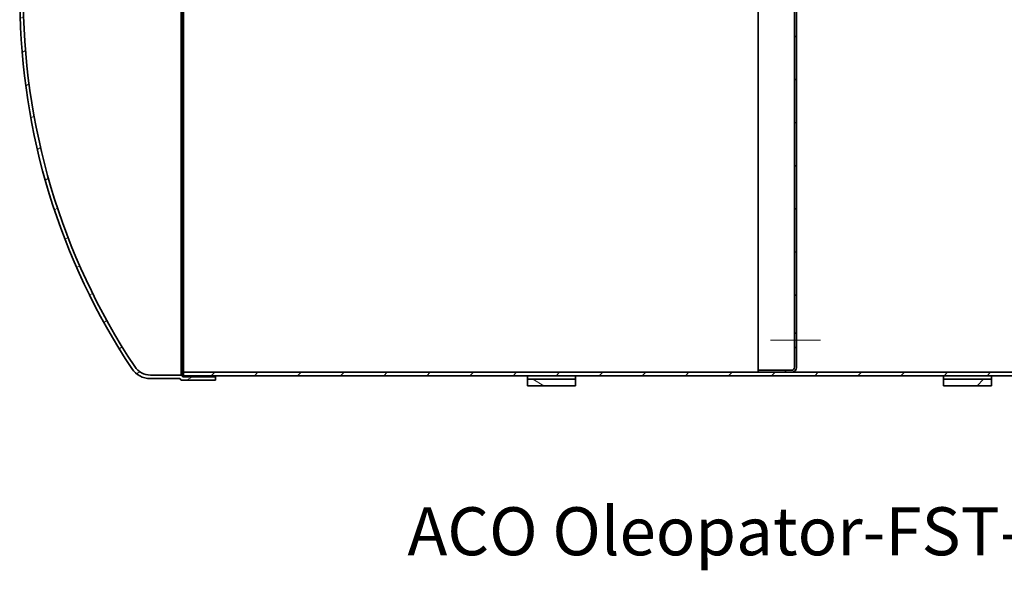
# Model space of a CAD drawing. Units: millimetres. Extents: x 44928 to 115814, y 197522 to 219357.
# Drawn here: x 51266 to 54344, y 212558 to 214277 of the extents above; entities that cross this region are included whole.
import ezdxf

# ---------------------------------------------------------------- set-up
doc = ezdxf.new("R2010")
doc.units = ezdxf.units.MM
doc.linetypes.add('CHAIN', pattern=[0.35429999999999995, 0.2362, -0.0295, 0.0591, -0.0295])
for name, color, linetype, lineweight in [('Osa (ISO)', 1, 'Continuous', 9), ('tekst', 253, 'Continuous', 9), ('Viditelná (ISO)', 7, 'Continuous', 35), ('Šrafy (ISO)', 150, 'Continuous', 9)]:
    doc.layers.add(name, color=color, linetype=linetype, lineweight=lineweight)
doc.styles.add('Trebuchet MS', font='trebuc.ttf')
pattern_1 = [(45, (353568.7080894999, 163910.3349572994), (-56.12660075668221, 56.12660075668222), [])]

# ---------------------------------------------------------------- blocks, each defined once
blk = doc.blocks.new('ACO Oleopator G NS65_6500 H')
at = {"layer": 'Šrafy (ISO)'}
h = blk.add_hatch(dxfattribs=at)
h.set_pattern_fill('ANSI31', color=256, scale=635, angle=-15, style=0)
h.set_pattern_definition([(30, (353568.7080894999, 163910.3349572994), (-39.6875, 68.74076642538982), [])])
edge = h.paths.add_edge_path()
edge.add_line((355625.703323896, 170556.4698597769), (355629.8685894234, 170552.3045942495))
edge.add_line((355629.8685894235, 170552.3045942495), (355718.5918690978, 170552.3017887286))
edge.add_line((355718.5918690977, 170552.3017887286), (355718.5918690977, 170561.4684553952))
edge.add_line((355718.5918690977, 170561.4684553952), (355633.6652276988, 170561.4698597762))
edge.add_line((355633.6652276988, 170561.4698597762), (355629.4985610321, 170565.6365264429))
edge.add_line((355629.4985610321, 170565.6365264429), (355549.444119529, 170565.6108743436))
edge.add_ellipse((355549.2038458557, 170614.2657529306), major_axis=(0.2402736732679806, -48.65487858701083), ratio=1, start_angle=302.681511403567, end_angle=360.0000000000002, ccw=False)
edge.add_ellipse((356958.8851954015, 171549.5055771043), major_axis=(-1450.503693994955, -961.7141728045194), ratio=1, start_angle=325.9512074552523, end_angle=360, ccw=False)
edge.add_ellipse((356958.8851954015, 171580.0980003529), major_axis=(-1740.293406979416, -15.2962116243042), ratio=1, start_angle=344.94702449056723, end_angle=360, ccw=False)
edge.add_line((355274.3354146304, 172017.3017887286), (355264.8667175825, 172017.3017887286))
edge.add_ellipse((356958.8851954015, 171580.0980003529), major_axis=(-1694.01847781902, 437.2037883756989), ratio=1, start_angle=7.756590411655775e-15, end_angle=13.96892512693598)
edge.add_line((355209.4252024345, 171595.4436437103), (355209.4252024345, 171534.1599337468))
edge.add_ellipse((356958.8851954015, 171549.5055771043), major_axis=(-1749.45999296705, -15.34564335745828), ratio=1, start_angle=0, end_angle=33.04616310567121)
edge.add_ellipse((355549.2038458557, 170614.2657529306), major_axis=(-48.40288851878169, -31.62940714461738), ratio=1, start_angle=1.430181653150447e-13, end_angle=57.09801245263835)
edge.add_line((355549.4673063074, 170556.4454312273), (355625.703323896, 170556.4698597769))
edge = h.paths.add_edge_path()
edge.add_line((355629.8685894235, 172577.2989832076), (355625.7033238961, 172573.1337176802))
edge.add_line((355625.703323896, 172573.1337176802), (355549.4673063074, 172573.1581462298))
edge.add_ellipse((355549.2038458557, 172515.3378245265), major_axis=(0.263460451678745, 57.82032170329027), ratio=1, start_angle=1.888573208647386e-13, end_angle=57.09801245263813)
edge.add_ellipse((356958.8851954015, 171580.0980003529), major_axis=(-1458.084238064548, 966.8692313182733), ratio=1, start_angle=3.878295205827931e-15, end_angle=8.597322522505339)
edge.add_line((355372.6484656724, 172318.1351220619), (355382.7645390286, 172318.1351220619))
edge.add_ellipse((356958.8851954016, 171580.0980003529), major_axis=(-1576.120656372979, 738.0371217090419), ratio=1, start_angle=351.54669105764816, end_angle=360, ccw=False)
edge.add_ellipse((355549.2038458557, 172515.3378245265), major_axis=(-40.82234444917108, 26.47434863085466), ratio=1, start_angle=302.6815114035665, end_angle=360.00000000000176, ccw=False)
edge.add_line((355549.444119529, 172563.9927031136), (355629.4985610321, 172563.9670510142))
edge.add_line((355629.4985610321, 172563.9670510142), (355633.6652276988, 172568.1337176809))
edge.add_line((355633.6652276988, 172568.1337176809), (355718.5918690977, 172568.1351220619))
edge.add_line((355718.5918690977, 172568.1351220619), (355718.5918690977, 172577.3017887286))
edge.add_line((355718.5918690977, 172577.3017887286), (355629.8685894234, 172577.2989832076))
h = blk.add_hatch(dxfattribs=at)
h.set_pattern_fill('ANSI31', color=256, scale=635, angle=105, style=0)
h.set_pattern_definition([(150, (353568.7080894999, 163910.3349572994), (-39.6875, -68.74076642538984), [])])
h.paths.add_polyline_path([(356531.0918690977, 170538.1351220619), (356656.0918690977, 170538.1351220619), (356656.0918690977, 170554.8017887286), (356531.0918690977, 170554.8017887286)])
h.paths.add_polyline_path([(356656.0918690977, 172591.4684553952), (356531.0918690977, 172591.4684553952), (356531.0918690977, 172574.8017887286), (356656.0918690977, 172574.8017887286)])
h = blk.add_hatch(dxfattribs=at)
h.set_pattern_fill('ANSI31', color=256, scale=635, style=0)
h.set_pattern_definition(pattern_1)
h.paths.add_polyline_path([(357614.425202431, 170538.1351220619), (357739.425202431, 170538.1351220619), (357739.425202431, 170554.8017887286), (357614.425202431, 170554.8017887286)])
h.paths.add_polyline_path([(357739.425202431, 172591.4684553952), (357614.425202431, 172591.4684553952), (357614.425202431, 172574.8017887286), (357739.425202431, 172574.8017887286)])
h = blk.add_hatch(dxfattribs=at)
h.set_pattern_fill('ANSI31', color=256, scale=635, style=0)
h.set_pattern_definition(pattern_1)
h.paths.add_polyline_path([(356494.0085357644, 172565.6351220619), (356494.0085357644, 172556.4684553952), (357131.925202431, 172556.4684553952), (357219.425202431, 172556.4684553952), (357879.8418690977, 172556.4684553952), (357879.8418690977, 172565.6351220619)])
h.paths.add_polyline_path([(355776.5085357644, 172556.4684553952), (355776.5085357644, 172565.6351220619), (355635.2585357644, 172565.6351220619), (355635.2585357644, 172556.4684553952), (355756.0918690977, 172556.4684553952), (355760.2585357644, 172556.4684553952)])
h.paths.add_polyline_path([(359724.0085357644, 172565.6351220619), (359724.0085357644, 172556.4684553952), (359887.7585357644, 172556.4684553952), (359887.7585357644, 172565.6351220619)])
h.paths.add_polyline_path([(359006.5085357644, 172556.4684553952), (359006.5085357644, 172565.6351220619), (358597.3418690977, 172565.6351220619), (358597.3418690977, 172556.4684553952)])
h.paths.add_polyline_path([(355635.2585357644, 170563.9684553952), (359887.7585357644, 170563.9684553952), (359887.7585357644, 170573.1351220619), (358341.0918690977, 170573.1351220619), (358336.0918690977, 170573.1351220619), (357219.425202431, 170573.1351220619), (357131.925202431, 170573.1351220619), (355635.2585357644, 170573.1351220619)])
h = blk.add_hatch(dxfattribs=at)
h.set_pattern_fill('ANSI31', color=256, scale=635, angle=90, style=0)
h.set_pattern_definition([(135, (353568.7080894999, 163910.3349572994), (-56.12660075668222, -56.12660075668221), [])])
edge = h.paths.add_edge_path()
edge.add_line((357231.925202431, 170637.7184553952), (357226.925202431, 170637.7184553952))
edge.add_line((357226.925202431, 170637.7184553952), (357226.925202431, 170586.4684553952))
edge.add_ellipse((357218.5918690977, 170586.4684553952), major_axis=(8.333333333333284, 5.357133073654717e-15), ratio=1, start_angle=269.99999999999915, end_angle=359.99999999999994, ccw=False)
edge.add_line((357218.5918690977, 170578.1351220619), (357131.925202431, 170578.1351220619))
edge.add_line((357131.925202431, 170578.1351220619), (357131.925202431, 170573.1351220619))
edge.add_line((357131.925202431, 170573.1351220619), (357219.425202431, 170573.1351220619))
edge.add_ellipse((357219.425202431, 170585.6351220619), major_axis=(8.945205474966024e-14, -12.5), ratio=1, start_angle=6.756113147985842e-13, end_angle=89.99999999999959)
edge.add_line((357231.925202431, 170585.6351220619), (357231.925202431, 170637.7184553953))
edge = h.paths.add_edge_path()
edge.add_line((357226.925202431, 172292.7184553952), (357231.925202431, 172292.7184553952))
edge.add_line((357231.925202431, 172292.7184553952), (357231.925202431, 172303.1351220619))
edge.add_line((357231.925202431, 172303.1351220619), (357231.925202431, 172543.9684553953))
edge.add_ellipse((357219.425202431, 172543.9684553952), major_axis=(12.50000000000008, 8.035699610482175e-15), ratio=1, start_angle=0, end_angle=89.99999999999945)
edge.add_line((357219.425202431, 172556.4684553952), (357131.925202431, 172556.4684553952))
edge.add_line((357131.925202431, 172556.4684553952), (357131.925202431, 172551.4684553952))
edge.add_line((357131.925202431, 172551.4684553952), (357218.5918690977, 172551.4684553952))
edge.add_ellipse((357218.5918690977, 172543.1351220619), major_axis=(-1.348831526132563e-13, 8.333333333333215), ratio=1, start_angle=269.9999999999991, end_angle=360.00000000000074, ccw=False)
edge.add_line((357226.925202431, 172543.1351220619), (357226.925202431, 172292.7184553953))
h.paths.add_polyline_path([(357231.925202431, 172009.3851220619), (357226.925202431, 172009.3851220619), (357226.925202431, 170675.2184553952), (357231.925202431, 170675.2184553952), (357231.925202431, 171998.9684553952)])
at = {"layer": 'Osa (ISO)', "linetype": 'CHAIN', "ltscale": 5.778178691864014}
blk.add_line((357164.425202431, 170656.4684553952), (357294.425202431, 170656.4684553952), dxfattribs=at)
at = {"layer": 'Viditelná (ISO)'}
for p, q in [((355629.4985610321, 172563.9670510142), (355629.4985610321, 170565.6365264429)), ((355633.6652276988, 172568.1337176809), (355633.6652276988, 170561.4698597762)), ((355635.2585357644, 170573.1351220619), (355635.2585357644, 172556.4684553952)), ((357131.925202431, 170578.1351220619), (357131.925202431, 172551.4684553952)), ((357226.925202431, 172009.3851220619), (357226.925202431, 170675.2184553952)), ((357231.925202431, 170675.2184553952), (357231.925202431, 172009.3851220619)), ((357226.925202431, 170675.2184553952), (357231.925202431, 170675.2184553952)), ((357226.925202431, 170637.7184553952), (357226.925202431, 170675.2184553952)), ((357231.925202431, 170675.2184553952), (357231.925202431, 170637.7184553952)), ((357231.925202431, 170637.7184553952), (357226.925202431, 170637.7184553952)), ((357226.925202431, 170637.7184553952), (357226.925202431, 170586.4684553952)), ((357231.925202431, 170585.6351220619), (357231.925202431, 170637.7184553952)), ((357218.5918690977, 170578.1351220619), (357131.925202431, 170578.1351220619)), ((357131.925202431, 170578.1351220619), (357131.925202431, 170573.1351220619)), ((355629.4985610321, 170565.6365264429), (355549.444119529, 170565.6108743436)), ((355549.4673063074, 170556.4454312273), (355625.703323896, 170556.4698597769)), ((355625.703323896, 170556.4698597769), (355629.8685894235, 170552.3045942495)), ((355633.6652276988, 170561.4698597762), (355629.4985610321, 170565.6365264429)), ((355629.8685894235, 170552.3045942495), (355718.5918690977, 170552.3017887286)), ((355718.5918690977, 170561.4684553953), (355633.6652276988, 170561.4698597762)), ((359887.7585357644, 170573.1351220619), (355635.2585357644, 170573.1351220619)), ((355635.2585357644, 170573.1351220619), (355635.2585357644, 170563.9684553952)), ((355635.2585357644, 170563.9684553952), (359887.7585357644, 170563.9684553952)), ((355718.5918690977, 170563.9684553953), (355718.5918690977, 170561.4684553953)), ((355718.5918690977, 170552.3017887286), (355718.5918690977, 170561.4684553953)), ((356531.0918690977, 170554.8017887286), (356531.0918690977, 170563.9684553952)), ((356656.0918690977, 170554.8017887286), (356531.0918690977, 170554.8017887286)), ((356531.0918690977, 170554.8017887286), (356531.0918690977, 170538.1351220619)), ((356656.0918690977, 170563.9684553952), (356656.0918690977, 170554.8017887286)), ((356656.0918690977, 170538.1351220619), (356656.0918690977, 170554.8017887286)), ((357131.925202431, 170573.1351220619), (357219.425202431, 170573.1351220619)), ((357614.425202431, 170554.8017887286), (357614.425202431, 170563.9684553952)), ((357739.425202431, 170554.8017887286), (357614.425202431, 170554.8017887286)), ((357614.425202431, 170554.8017887286), (357614.425202431, 170538.1351220619)), ((357739.425202431, 170563.9684553952), (357739.425202431, 170554.8017887286)), ((357739.425202431, 170538.1351220619), (357739.425202431, 170554.8017887286)), ((356531.0918690977, 170538.1351220619), (356656.0918690977, 170538.1351220619)), ((357614.425202431, 170538.1351220619), (357739.425202431, 170538.1351220619))]:
    blk.add_line(p, q, dxfattribs=at)
for centre, radius, start, end in [((356958.8851954015, 171549.5055771043), 1740.360628279693, 179.4964149163, 213.5452074620444), ((356958.8851954015, 171549.5055771043), 1749.527294946358, 180.5025653935342, 213.5487284988578), ((355549.2038458557, 170614.2657529306), 57.82092193386037, 213.1630560970901, 270.2610685493014), ((355549.2038458557, 170614.2657529306), 48.65547185831032, 212.9644543675194, 270.2829429636725), ((357218.5918690977, 170586.4684553952), 8.33333333333329, 270, 0), ((357219.425202431, 170585.6351220619), 12.50000000000001, 270, 0)]:
    blk.add_arc(centre, radius, start, end, dxfattribs=at)

msp = doc.modelspace()

# ---------------------------------------------------------------- block references
at = {"xscale": 1.2, "yscale": 1.2, "zscale": 1.2}
msp.add_blockref('ACO Oleopator G NS65_6500 H', (-374984.2469387558, 8488.429866213526), dxfattribs=at)

# ---------------------------------------------------------------- texts
at = {"layer": 'tekst', "color": 6, "insert": (52478.39197985892, 212754.3696311603), "char_height": 150, "width": 8082.739360421328, "attachment_point": 1, "style": 'Trebuchet MS'}
msp.add_mtext('{\\C256;ACO Oleopator-FST-G-H NS65/6500}', dxfattribs=at)

doc.saveas('drawing.dxf')
